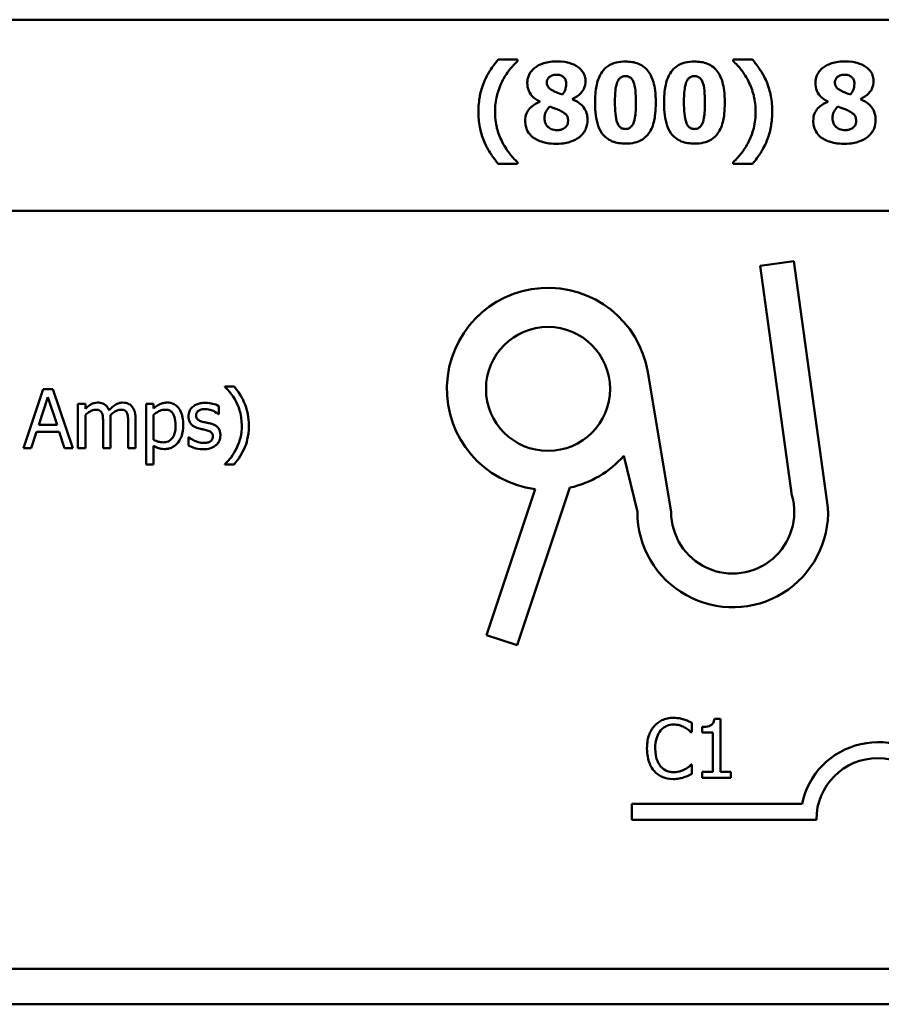
# Model space of a CAD drawing. Units: inches. Extents: x 2 to 86, y 1 to 67.
# Drawn here: x 70.4 to 75.6, y 13 to 19 of the extents above; entities that cross this region are included whole.
import ezdxf

# ---------------------------------------------------------------- set-up
doc = ezdxf.new("R2010")
doc.units = ezdxf.units.IN
doc.header["$LTSCALE"] = 4
doc.header["$MEASUREMENT"] = 0
doc.layers.add('Visible (ANSI)', color=7, linetype='Continuous', lineweight=50)

msp = doc.modelspace()

# ---------------------------------------------------------------- linework, layer by layer
at = {"layer": 'Visible (ANSI)'}
for p, q in [((60.209, 18.951), (83.654, 18.951)), ((73.389, 18.7075), (73.2707, 18.7075)), ((73.389, 18.6982), (73.389, 18.7075)), ((74.82, 18.7075), (74.7018, 18.7075)), ((74.7018, 18.7075), (74.7018, 18.6982)), ((73.524, 18.452), (73.524, 18.45)), ((73.7223, 18.466), (73.7223, 18.4675)), ((75.2786, 18.452), (75.2786, 18.45)), ((75.477, 18.466), (75.477, 18.4675)), ((73.2707, 18.0735), (73.389, 18.0735)), ((73.389, 18.0735), (73.389, 18.0828)), ((74.7018, 18.0828), (74.7018, 18.0735)), ((74.7018, 18.0735), (74.82, 18.0735)), ((60.209, 17.787), (83.618, 17.787)), ((74.8674, 17.451), (75.0725, 17.4793)), ((75.0725, 17.4793), (75.2795, 15.9793)), ((75.0604, 16.0525), (74.8674, 17.451)), ((74.1819, 16.8026), (74.3244, 15.951)), ((70.4999, 16.6998), (70.3785, 16.3398)), ((70.5588, 16.6998), (70.4999, 16.6998)), ((70.6802, 16.3398), (70.5588, 16.6998)), ((71.6616, 16.7159), (71.6061, 16.7159)), ((71.6061, 16.7159), (71.6061, 16.7136)), ((70.4728, 16.4813), (70.5282, 16.6508)), ((70.5282, 16.6508), (70.5839, 16.4813)), ((70.7563, 16.61), (70.7108, 16.61)), ((70.7108, 16.61), (70.7108, 16.3398)), ((70.7563, 16.5802), (70.7563, 16.61)), ((71.172, 16.61), (71.1265, 16.61)), ((71.1265, 16.61), (71.1265, 16.2404)), ((71.172, 16.5817), (71.172, 16.61)), ((71.5688, 16.5481), (71.5688, 16.5969)), ((70.7563, 16.3398), (70.7563, 16.5417)), ((70.9095, 16.3398), (70.9095, 16.5178)), ((71.0626, 16.3398), (71.0626, 16.5178)), ((71.172, 16.3903), (71.172, 16.5438)), ((71.5665, 16.5481), (71.5688, 16.5481)), ((70.427, 16.3398), (70.4596, 16.4405)), ((70.4596, 16.4405), (70.597, 16.4405)), ((70.5839, 16.4813), (70.4728, 16.4813)), ((70.597, 16.4405), (70.6297, 16.3398)), ((70.864, 16.4962), (70.864, 16.3398)), ((71.0171, 16.4962), (71.0171, 16.3398)), ((71.3859, 16.4072), (71.3835, 16.4072)), ((71.3835, 16.4072), (71.3835, 16.3562)), ((70.3785, 16.3398), (70.427, 16.3398)), ((70.6297, 16.3398), (70.6802, 16.3398)), ((70.7108, 16.3398), (70.7563, 16.3398)), ((70.864, 16.3398), (70.9095, 16.3398)), ((71.0171, 16.3398), (71.0626, 16.3398)), ((71.172, 16.2404), (71.172, 16.3536)), ((74.1187, 15.951), (74.0363, 16.2935)), ((71.1265, 16.2404), (71.172, 16.2404)), ((71.6061, 16.2427), (71.6061, 16.2404)), ((71.6061, 16.2404), (71.6616, 16.2404)), ((73.1994, 15.201), (73.4958, 16.0901)), ((73.7069, 16.0994), (73.3866, 15.1386)), ((73.3866, 15.1386), (73.1994, 15.201)), ((74.4503, 14.6085), (74.4503, 14.6663)), ((74.513, 14.6412), (74.513, 14.6082)), ((74.6247, 14.6914), (74.5874, 14.6914)), ((74.6247, 14.367), (74.6247, 14.6914)), ((74.4465, 14.6085), (74.4503, 14.6085)), ((74.513, 14.6082), (74.5784, 14.6082)), ((74.5784, 14.6082), (74.5784, 14.367)), ((74.4503, 14.4119), (74.4468, 14.4119)), ((74.4503, 14.3547), (74.4503, 14.4119)), ((74.513, 14.367), (74.513, 14.3302)), ((74.5784, 14.367), (74.513, 14.367)), ((74.6886, 14.367), (74.6247, 14.367)), ((74.6886, 14.3302), (74.6886, 14.367)), ((74.513, 14.3302), (74.6886, 14.3302)), ((74.084, 14.076), (74.084, 14.1734)), ((74.084, 14.1734), (75.1217, 14.1734)), ((75.209, 14.076), (74.084, 14.076)), ((83.618, 13.167), (54.05, 13.167)), ((83.654, 12.951), (54.014, 12.951))]:
    msp.add_line(p, q, dxfattribs=at)
msp.add_circle((73.5744, 16.701), 0.3778, dxfattribs=at)
for centre, radius, start, end in [((73.5744, 16.701), 0.6159, 9.49977, 262.66552), ((73.5744, 16.701), 0.6159, 282.41744, 318.58386), ((74.6994, 15.951), 0.375, 180, 15.71438), ((74.6994, 15.951), 0.5807, 180, 2.79294), ((75.584, 14.076), 0.4725, 37.46502, 168.09584), ((75.584, 14.076), 0.375, 0, 180)]:
    msp.add_arc(centre, radius, start, end, dxfattribs=at)
for points, knots in [([(73.2707, 18.7075), (73.2526, 18.6858), (73.2357, 18.6632), (73.2132, 18.6284), (73.1973, 18.603), (73.1824, 18.5659)], [-0.1600563, -0.1600563, -0.1600563, -0.1600563, -0.0507442, -0.0507442, 0, 0, 0, 0]), ([(73.2952, 18.5753), (73.3077, 18.5996), (73.3222, 18.6234), (73.3466, 18.6542), (73.3638, 18.6757), (73.389, 18.6982)], [-0.1414894, -0.1414894, -0.1414894, -0.1414894, -0.0428573, -0.0428573, 0, 0, 0, 0]), ([(73.6259, 18.697), (73.5873, 18.697), (73.5607, 18.6904), (73.5249, 18.6777), (73.5085, 18.6696), (73.4944, 18.6585)], [-0.0481693, -0.0481693, -0.0481693, -0.0481693, -0.0227957, -0.0227957, 0, 0, 0, 0]), ([(73.7577, 18.6624), (73.7417, 18.6741), (73.7223, 18.682), (73.6919, 18.6908), (73.6673, 18.697), (73.6259, 18.697)], [-0.1406935, -0.1406935, -0.1406935, -0.1406935, -0.0526474, -0.0526474, 0, 0, 0, 0]), ([(73.8029, 18.5756), (73.8029, 18.5855), (73.8016, 18.5952), (73.7956, 18.6167), (73.7907, 18.6257), (73.7795, 18.6437), (73.7696, 18.6539), (73.7577, 18.6624)], [-0.0337028, -0.0337028, -0.0337028, -0.0337028, -0.02694012, -0.02694012, -0.01844037, -0.01844037, 0, 0, 0, 0]), ([(74.046, 18.6958), (74.0269, 18.6958), (74.0075, 18.6941), (73.9679, 18.6844), (73.953, 18.6769), (73.9271, 18.6607), (73.9139, 18.648), (73.9032, 18.6328)], [-0.0521126, -0.0521126, -0.0521126, -0.0521126, -0.03877354, -0.03877354, -0.02359788, -0.02359788, 0, 0, 0, 0]), ([(74.1891, 18.6309), (74.1812, 18.6425), (74.1718, 18.6528), (74.1501, 18.6704), (74.138, 18.6774), (74.1004, 18.6926), (74.0725, 18.6958), (74.046, 18.6958)], [-0.06930876, -0.06930876, -0.06930876, -0.06930876, -0.05141804, -0.05141804, -0.03371246, -0.03371246, 0, 0, 0, 0]), ([(74.4665, 18.6958), (74.4474, 18.6958), (74.428, 18.6941), (74.3883, 18.6844), (74.3734, 18.6769), (74.3476, 18.6607), (74.3344, 18.648), (74.3237, 18.6328)], [-0.0521126, -0.0521126, -0.0521126, -0.0521126, -0.03877354, -0.03877354, -0.02359788, -0.02359788, 0, 0, 0, 0]), ([(74.6096, 18.6309), (74.6017, 18.6425), (74.5923, 18.6528), (74.5706, 18.6704), (74.5585, 18.6774), (74.5209, 18.6926), (74.493, 18.6958), (74.4665, 18.6958)], [-0.06930876, -0.06930876, -0.06930876, -0.06930876, -0.05141804, -0.05141804, -0.03371246, -0.03371246, 0, 0, 0, 0]), ([(74.7018, 18.6982), (74.7199, 18.6819), (74.7365, 18.664), (74.7601, 18.6342), (74.7767, 18.6122), (74.7955, 18.5753)], [-0.1466604, -0.1466604, -0.1466604, -0.1466604, -0.0527114, -0.0527114, 0, 0, 0, 0]), ([(74.9083, 18.5659), (74.898, 18.5916), (74.8854, 18.6162), (74.8636, 18.65), (74.8472, 18.6751), (74.82, 18.7075)], [-0.1717648, -0.1717648, -0.1717648, -0.1717648, -0.0537492, -0.0537492, 0, 0, 0, 0]), ([(75.3806, 18.697), (75.342, 18.697), (75.3153, 18.6904), (75.2796, 18.6777), (75.2632, 18.6696), (75.2491, 18.6585)], [-0.0481693, -0.0481693, -0.0481693, -0.0481693, -0.0227957, -0.0227957, 0, 0, 0, 0]), ([(75.5124, 18.6624), (75.4964, 18.6741), (75.477, 18.682), (75.4466, 18.6908), (75.422, 18.697), (75.3806, 18.697)], [-0.1406935, -0.1406935, -0.1406935, -0.1406935, -0.0526474, -0.0526474, 0, 0, 0, 0]), ([(75.5575, 18.5756), (75.5575, 18.5855), (75.5563, 18.5952), (75.5502, 18.6167), (75.5454, 18.6257), (75.5342, 18.6437), (75.5242, 18.6539), (75.5124, 18.6624)], [-0.0337028, -0.0337028, -0.0337028, -0.0337028, -0.02694012, -0.02694012, -0.01844037, -0.01844037, 0, 0, 0, 0]), ([(73.4944, 18.6585), (73.486, 18.6518), (73.4783, 18.6443), (73.4641, 18.6261), (73.4595, 18.6171), (73.4508, 18.5964), (73.4481, 18.5822), (73.4481, 18.5675)], [-0.03722327, -0.03722327, -0.03722327, -0.03722327, -0.02859236, -0.02859236, -0.01867354, -0.01867354, 0, 0, 0, 0]), ([(73.5671, 18.5694), (73.5671, 18.5722), (73.5674, 18.575), (73.5685, 18.5804), (73.5692, 18.5829), (73.5725, 18.5906), (73.5758, 18.5951), (73.5838, 18.6029), (73.5895, 18.6072), (73.6066, 18.614), (73.6163, 18.6153), (73.6259, 18.6153)], [-0.0454916, -0.0454916, -0.0454916, -0.0454916, -0.0399226, -0.0399226, -0.0345387, -0.0345387, -0.02334657, -0.02334657, -0.01218854, -0.01218854, 0, 0, 0, 0]), ([(73.6259, 18.6153), (73.6312, 18.6153), (73.6365, 18.6149), (73.6464, 18.6131), (73.651, 18.6118), (73.6633, 18.6064), (73.6685, 18.602), (73.6761, 18.5944), (73.6795, 18.5893), (73.6846, 18.5765), (73.6858, 18.5691), (73.6858, 18.5616)], [-0.02981703, -0.02981703, -0.02981703, -0.02981703, -0.02632895, -0.02632895, -0.02318068, -0.02318068, -0.01744996, -0.01744996, -0.00949996, -0.00949996, 0, 0, 0, 0]), ([(73.9032, 18.6328), (73.8871, 18.6094), (73.8768, 18.5828), (73.866, 18.5333), (73.8608, 18.4999), (73.8608, 18.4461)], [-0.1556162, -0.1556162, -0.1556162, -0.1556162, -0.0682736, -0.0682736, 0, 0, 0, 0]), ([(73.9818, 18.4457), (73.9818, 18.478), (73.9832, 18.5119), (73.9914, 18.5585), (73.9955, 18.5695), (74.002, 18.5828), (74.006, 18.5887), (74.0153, 18.5978), (74.0202, 18.6011), (74.0322, 18.6061), (74.039, 18.6072), (74.046, 18.6072)], [-0.04952197, -0.04952197, -0.04952197, -0.04952197, -0.03533328, -0.03533328, -0.02538857, -0.02538857, -0.01647836, -0.01647836, -0.00884184, -0.00884184, 0, 0, 0, 0]), ([(74.046, 18.6072), (74.0497, 18.6072), (74.0534, 18.6068), (74.0605, 18.6055), (74.0638, 18.6045), (74.0727, 18.6006), (74.0776, 18.5971), (74.0887, 18.5855), (74.0928, 18.5771), (74.1062, 18.544), (74.1098, 18.4973), (74.1098, 18.4461)], [-0.09843781, -0.09843781, -0.09843781, -0.09843781, -0.09309963, -0.09309963, -0.08809356, -0.08809356, -0.07928335, -0.07928335, -0.06506056, -0.06506056, 0, 0, 0, 0]), ([(74.2307, 18.4461), (74.2307, 18.5017), (74.2244, 18.5419), (74.2108, 18.5912), (74.2019, 18.6123), (74.1891, 18.6309)], [-0.06507052, -0.06507052, -0.06507052, -0.06507052, -0.02865868, -0.02865868, 0, 0, 0, 0]), ([(74.3237, 18.6328), (74.3075, 18.6094), (74.2973, 18.5828), (74.2865, 18.5333), (74.2813, 18.4999), (74.2813, 18.4461)], [-0.1556162, -0.1556162, -0.1556162, -0.1556162, -0.0682736, -0.0682736, 0, 0, 0, 0]), ([(74.4023, 18.4457), (74.4023, 18.478), (74.4037, 18.5119), (74.4119, 18.5585), (74.416, 18.5695), (74.4225, 18.5828), (74.4264, 18.5887), (74.4357, 18.5978), (74.4406, 18.6011), (74.4526, 18.6061), (74.4595, 18.6072), (74.4665, 18.6072)], [-0.04952197, -0.04952197, -0.04952197, -0.04952197, -0.03533328, -0.03533328, -0.02538857, -0.02538857, -0.01647836, -0.01647836, -0.00884184, -0.00884184, 0, 0, 0, 0]), ([(74.4665, 18.6072), (74.4702, 18.6072), (74.4739, 18.6068), (74.481, 18.6055), (74.4843, 18.6045), (74.4932, 18.6006), (74.4981, 18.5971), (74.5092, 18.5855), (74.5133, 18.5771), (74.5267, 18.544), (74.5302, 18.4973), (74.5302, 18.4461)], [-0.09843781, -0.09843781, -0.09843781, -0.09843781, -0.09309963, -0.09309963, -0.08809356, -0.08809356, -0.07928335, -0.07928335, -0.06506056, -0.06506056, 0, 0, 0, 0]), ([(74.6512, 18.4461), (74.6512, 18.5017), (74.6449, 18.5419), (74.6312, 18.5912), (74.6224, 18.6123), (74.6096, 18.6309)], [-0.06507052, -0.06507052, -0.06507052, -0.06507052, -0.02865868, -0.02865868, 0, 0, 0, 0]), ([(75.2491, 18.6585), (75.2407, 18.6518), (75.233, 18.6443), (75.2188, 18.6261), (75.2142, 18.6171), (75.2055, 18.5964), (75.2028, 18.5822), (75.2028, 18.5675)], [-0.03722327, -0.03722327, -0.03722327, -0.03722327, -0.02859236, -0.02859236, -0.01867354, -0.01867354, 0, 0, 0, 0]), ([(75.3218, 18.5694), (75.3218, 18.5722), (75.3221, 18.575), (75.3231, 18.5804), (75.3239, 18.5829), (75.3272, 18.5906), (75.3305, 18.5951), (75.3385, 18.6029), (75.3442, 18.6072), (75.3613, 18.614), (75.371, 18.6153), (75.3806, 18.6153)], [-0.0454916, -0.0454916, -0.0454916, -0.0454916, -0.0399226, -0.0399226, -0.0345387, -0.0345387, -0.02334657, -0.02334657, -0.01218854, -0.01218854, 0, 0, 0, 0]), ([(75.3806, 18.6153), (75.3858, 18.6153), (75.3912, 18.6149), (75.4011, 18.6131), (75.4057, 18.6118), (75.418, 18.6064), (75.4231, 18.602), (75.4307, 18.5944), (75.4341, 18.5893), (75.4393, 18.5765), (75.4405, 18.5691), (75.4405, 18.5616)], [-0.02981703, -0.02981703, -0.02981703, -0.02981703, -0.02632895, -0.02632895, -0.02318068, -0.02318068, -0.01744996, -0.01744996, -0.00949996, -0.00949996, 0, 0, 0, 0]), ([(73.1824, 18.5659), (73.1725, 18.5405), (73.165, 18.5137), (73.1567, 18.4733), (73.1505, 18.4414), (73.1505, 18.3905)], [-0.1918624, -0.1918624, -0.1918624, -0.1918624, -0.0646716, -0.0646716, 0, 0, 0, 0]), ([(73.2517, 18.3905), (73.2517, 18.4241), (73.2553, 18.4575), (73.2676, 18.5052), (73.2766, 18.5384), (73.2952, 18.5753)], [-0.1654176, -0.1654176, -0.1654176, -0.1654176, -0.0523862, -0.0523862, 0, 0, 0, 0]), ([(73.4481, 18.5675), (73.4481, 18.55), (73.451, 18.533), (73.4649, 18.4989), (73.4741, 18.4883), (73.4914, 18.4702), (73.5076, 18.4599), (73.524, 18.452)], [-0.03965639, -0.03965639, -0.03965639, -0.03965639, -0.03183988, -0.03183988, -0.02316808, -0.02316808, 0, 0, 0, 0]), ([(73.6072, 18.5169), (73.5967, 18.5219), (73.5868, 18.5279), (73.576, 18.5392), (73.5729, 18.5434), (73.5681, 18.5555), (73.5671, 18.5625), (73.5671, 18.5694)], [-0.03184525, -0.03184525, -0.03184525, -0.03184525, -0.01650317, -0.01650317, -0.00882323, -0.00882323, 0, 0, 0, 0]), ([(73.6858, 18.5616), (73.6858, 18.5435), (73.6821, 18.5322), (73.6756, 18.5151), (73.669, 18.5044), (73.6617, 18.4947)], [-0.02322007, -0.02322007, -0.02322007, -0.02322007, -0.01540057, -0.01540057, 0, 0, 0, 0]), ([(73.7223, 18.4675), (73.7407, 18.4761), (73.7585, 18.4871), (73.7851, 18.5145), (73.7914, 18.5267), (73.8004, 18.5481), (73.8029, 18.5617), (73.8029, 18.5756)], [-0.04273329, -0.04273329, -0.04273329, -0.04273329, -0.02951063, -0.02951063, -0.01776368, -0.01776368, 0, 0, 0, 0]), ([(74.7955, 18.5753), (74.8092, 18.5482), (74.8195, 18.5194), (74.8311, 18.4744), (74.8391, 18.4403), (74.8391, 18.3905)], [-0.1820293, -0.1820293, -0.1820293, -0.1820293, -0.0632646, -0.0632646, 0, 0, 0, 0]), ([(74.9402, 18.3905), (74.9402, 18.4226), (74.9378, 18.4555), (74.9289, 18.4985), (74.9223, 18.5303), (74.9083, 18.5659)], [-0.1811058, -0.1811058, -0.1811058, -0.1811058, -0.0485421, -0.0485421, 0, 0, 0, 0]), ([(75.2028, 18.5675), (75.2028, 18.55), (75.2057, 18.533), (75.2196, 18.4989), (75.2288, 18.4883), (75.2461, 18.4702), (75.2622, 18.4599), (75.2786, 18.452)], [-0.03965639, -0.03965639, -0.03965639, -0.03965639, -0.03183988, -0.03183988, -0.02316808, -0.02316808, 0, 0, 0, 0]), ([(75.3619, 18.5169), (75.3514, 18.5219), (75.3415, 18.5279), (75.3307, 18.5392), (75.3276, 18.5434), (75.3228, 18.5555), (75.3218, 18.5625), (75.3218, 18.5694)], [-0.03184525, -0.03184525, -0.03184525, -0.03184525, -0.01650317, -0.01650317, -0.00882323, -0.00882323, 0, 0, 0, 0]), ([(75.4405, 18.5616), (75.4405, 18.5435), (75.4368, 18.5322), (75.4303, 18.5151), (75.4237, 18.5044), (75.4163, 18.4947)], [-0.02322007, -0.02322007, -0.02322007, -0.02322007, -0.01540057, -0.01540057, 0, 0, 0, 0]), ([(75.477, 18.4675), (75.4953, 18.4761), (75.5132, 18.4871), (75.5398, 18.5145), (75.5461, 18.5267), (75.5551, 18.5481), (75.5575, 18.5617), (75.5575, 18.5756)], [-0.04273329, -0.04273329, -0.04273329, -0.04273329, -0.02951063, -0.02951063, -0.01776368, -0.01776368, 0, 0, 0, 0]), ([(73.6617, 18.4947), (73.6409, 18.5026), (73.6317, 18.5062), (73.6215, 18.5102), (73.614, 18.5134), (73.6072, 18.5169)], [-0.01390537, -0.01390537, -0.01390537, -0.01390537, -0.00969271, -0.00969271, 0, 0, 0, 0]), ([(75.4163, 18.4947), (75.3956, 18.5026), (75.3864, 18.5062), (75.3762, 18.5102), (75.3687, 18.5134), (75.3619, 18.5169)], [-0.01390537, -0.01390537, -0.01390537, -0.01390537, -0.00969271, -0.00969271, 0, 0, 0, 0]), ([(73.524, 18.45), (73.5122, 18.445), (73.5007, 18.4392), (73.4805, 18.426), (73.4717, 18.419), (73.4549, 18.4015), (73.4481, 18.3916), (73.4376, 18.3657), (73.4353, 18.3507), (73.4353, 18.3356)], [-0.06594086, -0.06594086, -0.06594086, -0.06594086, -0.04976595, -0.04976595, -0.03548859, -0.03548859, -0.01916831, -0.01916831, 0, 0, 0, 0]), ([(73.5527, 18.3508), (73.5527, 18.358), (73.5535, 18.3651), (73.5576, 18.3821), (73.5612, 18.389), (73.5687, 18.4029), (73.576, 18.4137), (73.585, 18.4228)], [-0.02281972, -0.02281972, -0.02281972, -0.02281972, -0.02010272, -0.02010272, -0.01623374, -0.01623374, 0, 0, 0, 0]), ([(73.585, 18.4228), (73.5981, 18.4172), (73.613, 18.4114), (73.6243, 18.4071), (73.6355, 18.4027), (73.6434, 18.399)], [-0.01568634, -0.01568634, -0.01568634, -0.01568634, -0.01107173, -0.01107173, 0, 0, 0, 0]), ([(73.8153, 18.3395), (73.8153, 18.3494), (73.8145, 18.3592), (73.8107, 18.3779), (73.808, 18.3867), (73.7958, 18.4138), (73.7845, 18.4257), (73.7617, 18.447), (73.7422, 18.4579), (73.7223, 18.466)], [-0.05098763, -0.05098763, -0.05098763, -0.05098763, -0.04509598, -0.04509598, -0.03956857, -0.03956857, -0.0272936, -0.0272936, 0, 0, 0, 0]), ([(73.8608, 18.4461), (73.8608, 18.4122), (73.863, 18.3629), (73.881, 18.2989), (73.8899, 18.2781), (73.9028, 18.2598)], [-0.08445116, -0.08445116, -0.08445116, -0.08445116, -0.02846917, -0.02846917, 0, 0, 0, 0]), ([(74.046, 18.2847), (74.0422, 18.2847), (74.0385, 18.285), (74.0314, 18.2864), (74.0281, 18.2874), (74.0192, 18.2913), (74.0143, 18.2949), (74.0033, 18.3065), (73.9992, 18.3148), (73.9841, 18.352), (73.9818, 18.4046), (73.9818, 18.4457)], [-0.07820396, -0.07820396, -0.07820396, -0.07820396, -0.07404586, -0.07404586, -0.0701374, -0.0701374, -0.06322309, -0.06322309, -0.0522949, -0.0522949, 0, 0, 0, 0]), ([(74.1098, 18.4461), (74.1098, 18.4137), (74.1083, 18.3798), (74.1, 18.3333), (74.0958, 18.3223), (74.0891, 18.3088), (74.0852, 18.3029), (74.076, 18.2939), (74.0711, 18.2906), (74.0594, 18.2858), (74.0527, 18.2847), (74.046, 18.2847)], [-0.04984044, -0.04984044, -0.04984044, -0.04984044, -0.03518673, -0.03518673, -0.02502382, -0.02502382, -0.0161187, -0.0161187, -0.00860771, -0.00860771, 0, 0, 0, 0]), ([(74.1887, 18.259), (74.1965, 18.27), (74.2027, 18.2819), (74.2135, 18.3081), (74.2177, 18.3226), (74.2251, 18.3573), (74.2307, 18.3913), (74.2307, 18.4461)], [-0.165628, -0.165628, -0.165628, -0.165628, -0.1201747, -0.1201747, -0.0696424, -0.0696424, 0, 0, 0, 0]), ([(74.2813, 18.4461), (74.2813, 18.4122), (74.2835, 18.3629), (74.3015, 18.2989), (74.3104, 18.2781), (74.3233, 18.2598)], [-0.08445116, -0.08445116, -0.08445116, -0.08445116, -0.02846917, -0.02846917, 0, 0, 0, 0]), ([(74.4665, 18.2847), (74.4627, 18.2847), (74.459, 18.285), (74.4519, 18.2864), (74.4486, 18.2874), (74.4397, 18.2913), (74.4348, 18.2949), (74.4238, 18.3065), (74.4197, 18.3148), (74.4046, 18.352), (74.4023, 18.4046), (74.4023, 18.4457)], [-0.07820396, -0.07820396, -0.07820396, -0.07820396, -0.07404586, -0.07404586, -0.0701374, -0.0701374, -0.06322309, -0.06322309, -0.0522949, -0.0522949, 0, 0, 0, 0]), ([(74.5302, 18.4461), (74.5302, 18.4137), (74.5288, 18.3798), (74.5205, 18.3333), (74.5163, 18.3223), (74.5096, 18.3088), (74.5057, 18.3029), (74.4964, 18.2939), (74.4916, 18.2906), (74.4799, 18.2858), (74.4732, 18.2847), (74.4665, 18.2847)], [-0.04984044, -0.04984044, -0.04984044, -0.04984044, -0.03518673, -0.03518673, -0.02502382, -0.02502382, -0.0161187, -0.0161187, -0.00860771, -0.00860771, 0, 0, 0, 0]), ([(74.6092, 18.259), (74.6169, 18.27), (74.6232, 18.2819), (74.634, 18.3081), (74.6382, 18.3226), (74.6456, 18.3573), (74.6512, 18.3913), (74.6512, 18.4461)], [-0.165628, -0.165628, -0.165628, -0.165628, -0.1201747, -0.1201747, -0.0696424, -0.0696424, 0, 0, 0, 0]), ([(75.2786, 18.45), (75.2669, 18.445), (75.2553, 18.4392), (75.2352, 18.426), (75.2263, 18.419), (75.2096, 18.4015), (75.2028, 18.3916), (75.1922, 18.3657), (75.19, 18.3507), (75.19, 18.3356)], [-0.06594086, -0.06594086, -0.06594086, -0.06594086, -0.04976595, -0.04976595, -0.03548859, -0.03548859, -0.01916831, -0.01916831, 0, 0, 0, 0]), ([(75.3074, 18.3508), (75.3074, 18.358), (75.3082, 18.3651), (75.3123, 18.3821), (75.3159, 18.389), (75.3233, 18.4029), (75.3307, 18.4137), (75.3397, 18.4228)], [-0.02281972, -0.02281972, -0.02281972, -0.02281972, -0.02010272, -0.02010272, -0.01623374, -0.01623374, 0, 0, 0, 0]), ([(75.3397, 18.4228), (75.3528, 18.4172), (75.3677, 18.4114), (75.379, 18.4071), (75.3901, 18.4027), (75.3981, 18.399)], [-0.01568634, -0.01568634, -0.01568634, -0.01568634, -0.01107173, -0.01107173, 0, 0, 0, 0]), ([(75.57, 18.3395), (75.57, 18.3494), (75.5691, 18.3592), (75.5654, 18.3779), (75.5627, 18.3867), (75.5504, 18.4138), (75.5392, 18.4257), (75.5164, 18.447), (75.4969, 18.4579), (75.477, 18.466)], [-0.05098763, -0.05098763, -0.05098763, -0.05098763, -0.04509598, -0.04509598, -0.03956857, -0.03956857, -0.0272936, -0.0272936, 0, 0, 0, 0]), ([(73.1505, 18.3905), (73.1505, 18.359), (73.1532, 18.3277), (73.164, 18.2709), (73.1714, 18.2424), (73.1828, 18.2147)], [-0.08370803, -0.08370803, -0.08370803, -0.08370803, -0.0381109, -0.0381109, 0, 0, 0, 0]), ([(73.2952, 18.2057), (73.2816, 18.2328), (73.271, 18.2611), (73.2595, 18.3053), (73.2517, 18.3383), (73.2517, 18.3905)], [-0.1982848, -0.1982848, -0.1982848, -0.1982848, -0.0663168, -0.0663168, 0, 0, 0, 0]), ([(73.6434, 18.399), (73.6518, 18.395), (73.6608, 18.3902), (73.6746, 18.3813), (73.6805, 18.3769), (73.6869, 18.37), (73.6901, 18.3659), (73.6954, 18.3512), (73.6963, 18.3426), (73.6963, 18.3345)], [-0.06076954, -0.06076954, -0.06076954, -0.06076954, -0.0374295, -0.0374295, -0.01971996, -0.01971996, -0.01034074, -0.01034074, 0, 0, 0, 0]), ([(74.8391, 18.3905), (74.8391, 18.357), (74.8359, 18.3229), (74.8238, 18.2765), (74.815, 18.2443), (74.7955, 18.2057)], [-0.1820922, -0.1820922, -0.1820922, -0.1820922, -0.054924, -0.054924, 0, 0, 0, 0]), ([(74.9079, 18.2147), (74.9187, 18.2411), (74.9263, 18.2689), (74.9354, 18.3164), (74.9402, 18.3478), (74.9402, 18.3905)], [-0.1324701, -0.1324701, -0.1324701, -0.1324701, -0.0542087, -0.0542087, 0, 0, 0, 0]), ([(75.3981, 18.399), (75.4064, 18.395), (75.4155, 18.3902), (75.4293, 18.3813), (75.4352, 18.3769), (75.4416, 18.37), (75.4448, 18.3659), (75.4501, 18.3512), (75.451, 18.3426), (75.451, 18.3345)], [-0.06076954, -0.06076954, -0.06076954, -0.06076954, -0.0374295, -0.0374295, -0.01971996, -0.01971996, -0.01034074, -0.01034074, 0, 0, 0, 0]), ([(73.4353, 18.3356), (73.4353, 18.3246), (73.4365, 18.3137), (73.4409, 18.2949), (73.4443, 18.2837), (73.4576, 18.2582), (73.4678, 18.2462), (73.48, 18.2361)], [-0.05833021, -0.05833021, -0.05833021, -0.05833021, -0.03655083, -0.03655083, -0.02022935, -0.02022935, 0, 0, 0, 0]), ([(73.6302, 18.2773), (73.6238, 18.2773), (73.6174, 18.2778), (73.6053, 18.2801), (73.5997, 18.2818), (73.5843, 18.2884), (73.5773, 18.2941), (73.5662, 18.3052), (73.5615, 18.3123), (73.5543, 18.33), (73.5527, 18.3404), (73.5527, 18.3508)], [-0.04329829, -0.04329829, -0.04329829, -0.04329829, -0.03802995, -0.03802995, -0.03317549, -0.03317549, -0.02427512, -0.02427512, -0.01325222, -0.01325222, 0, 0, 0, 0]), ([(73.6963, 18.3345), (73.6963, 18.3293), (73.6958, 18.3239), (73.6931, 18.3124), (73.6909, 18.3087), (73.6855, 18.3), (73.6799, 18.2944), (73.6733, 18.2897)], [-0.01531489, -0.01531489, -0.01531489, -0.01531489, -0.0130409, -0.0130409, -0.01018716, -0.01018716, 0, 0, 0, 0]), ([(73.7651, 18.2361), (73.774, 18.2431), (73.782, 18.2511), (73.7953, 18.2684), (73.8009, 18.2778), (73.8121, 18.3048), (73.8153, 18.3219), (73.8153, 18.3395)], [-0.05282721, -0.05282721, -0.05282721, -0.05282721, -0.03712069, -0.03712069, -0.0224512, -0.0224512, 0, 0, 0, 0]), ([(75.19, 18.3356), (75.19, 18.3246), (75.1912, 18.3137), (75.1956, 18.2949), (75.199, 18.2837), (75.2123, 18.2582), (75.2224, 18.2462), (75.2347, 18.2361)], [-0.05833021, -0.05833021, -0.05833021, -0.05833021, -0.03655083, -0.03655083, -0.02022935, -0.02022935, 0, 0, 0, 0]), ([(75.3848, 18.2773), (75.3784, 18.2773), (75.372, 18.2778), (75.36, 18.2801), (75.3543, 18.2818), (75.339, 18.2884), (75.332, 18.2941), (75.3209, 18.3052), (75.3162, 18.3123), (75.309, 18.33), (75.3074, 18.3404), (75.3074, 18.3508)], [-0.04329829, -0.04329829, -0.04329829, -0.04329829, -0.03802995, -0.03802995, -0.03317549, -0.03317549, -0.02427512, -0.02427512, -0.01325222, -0.01325222, 0, 0, 0, 0]), ([(75.451, 18.3345), (75.451, 18.3293), (75.4505, 18.3239), (75.4478, 18.3124), (75.4456, 18.3087), (75.4402, 18.3), (75.4346, 18.2944), (75.428, 18.2897)], [-0.01531489, -0.01531489, -0.01531489, -0.01531489, -0.0130409, -0.0130409, -0.01018716, -0.01018716, 0, 0, 0, 0]), ([(75.5198, 18.2361), (75.5287, 18.2431), (75.5367, 18.2511), (75.55, 18.2684), (75.5555, 18.2778), (75.5668, 18.3048), (75.57, 18.3219), (75.57, 18.3395)], [-0.05282721, -0.05282721, -0.05282721, -0.05282721, -0.03712069, -0.03712069, -0.0224512, -0.0224512, 0, 0, 0, 0]), ([(73.6733, 18.2897), (73.6645, 18.2838), (73.6559, 18.2814), (73.6449, 18.2786), (73.6374, 18.2773), (73.6302, 18.2773)], [-0.0143715, -0.0143715, -0.0143715, -0.0143715, -0.00921445, -0.00921445, 0, 0, 0, 0]), ([(73.9028, 18.2598), (73.9106, 18.2486), (73.9197, 18.2387), (73.9409, 18.2216), (73.9527, 18.2148), (73.9904, 18.1994), (74.0188, 18.196), (74.046, 18.196)], [-0.06880474, -0.06880474, -0.06880474, -0.06880474, -0.05164351, -0.05164351, -0.03450205, -0.03450205, 0, 0, 0, 0]), ([(74.046, 18.196), (74.0653, 18.196), (74.0851, 18.1978), (74.1158, 18.2053), (74.1325, 18.2107), (74.1652, 18.2314), (74.1782, 18.2439), (74.1887, 18.259)], [-0.08961845, -0.08961845, -0.08961845, -0.08961845, -0.04907725, -0.04907725, -0.02339495, -0.02339495, 0, 0, 0, 0]), ([(74.3233, 18.2598), (74.3311, 18.2486), (74.3402, 18.2387), (74.3614, 18.2216), (74.3732, 18.2148), (74.4109, 18.1994), (74.4393, 18.196), (74.4665, 18.196)], [-0.06880474, -0.06880474, -0.06880474, -0.06880474, -0.05164351, -0.05164351, -0.03450205, -0.03450205, 0, 0, 0, 0]), ([(74.4665, 18.196), (74.4858, 18.196), (74.5056, 18.1978), (74.5363, 18.2053), (74.553, 18.2107), (74.5856, 18.2314), (74.5986, 18.2439), (74.6092, 18.259)], [-0.08961845, -0.08961845, -0.08961845, -0.08961845, -0.04907725, -0.04907725, -0.02339495, -0.02339495, 0, 0, 0, 0]), ([(75.428, 18.2897), (75.4192, 18.2838), (75.4105, 18.2814), (75.3996, 18.2786), (75.3921, 18.2773), (75.3848, 18.2773)], [-0.0143715, -0.0143715, -0.0143715, -0.0143715, -0.00921445, -0.00921445, 0, 0, 0, 0]), ([(73.1828, 18.2147), (73.1932, 18.1888), (73.2059, 18.164), (73.2273, 18.1312), (73.2437, 18.1059), (73.2707, 18.0735)], [-0.1868098, -0.1868098, -0.1868098, -0.1868098, -0.0535758, -0.0535758, 0, 0, 0, 0]), ([(73.389, 18.0828), (73.3707, 18.0991), (73.3541, 18.1176), (73.3304, 18.1479), (73.3133, 18.1707), (73.2952, 18.2057)], [-0.1373439, -0.1373439, -0.1373439, -0.1373439, -0.0499942, -0.0499942, 0, 0, 0, 0]), ([(73.48, 18.2361), (73.4973, 18.2219), (73.5184, 18.2124), (73.5531, 18.2018), (73.58, 18.1948), (73.6247, 18.1948)], [-0.1473381, -0.1473381, -0.1473381, -0.1473381, -0.0567143, -0.0567143, 0, 0, 0, 0]), ([(73.6247, 18.1948), (73.6668, 18.1948), (73.6942, 18.2018), (73.7308, 18.2143), (73.7492, 18.2234), (73.7651, 18.2361)], [-0.04915851, -0.04915851, -0.04915851, -0.04915851, -0.02589223, -0.02589223, 0, 0, 0, 0]), ([(74.7955, 18.2057), (74.7833, 18.1813), (74.7689, 18.1581), (74.7416, 18.1236), (74.7238, 18.1025), (74.7018, 18.0828)], [-0.09890468, -0.09890468, -0.09890468, -0.09890468, -0.03745381, -0.03745381, 0, 0, 0, 0]), ([(74.82, 18.0735), (74.8379, 18.0949), (74.8545, 18.1172), (74.8767, 18.1515), (74.8927, 18.1768), (74.9079, 18.2147)], [-0.1626581, -0.1626581, -0.1626581, -0.1626581, -0.0518186, -0.0518186, 0, 0, 0, 0]), ([(75.2347, 18.2361), (75.252, 18.2219), (75.273, 18.2124), (75.3078, 18.2018), (75.3347, 18.1948), (75.3794, 18.1948)], [-0.1473381, -0.1473381, -0.1473381, -0.1473381, -0.0567143, -0.0567143, 0, 0, 0, 0]), ([(75.3794, 18.1948), (75.4214, 18.1948), (75.4488, 18.2018), (75.4855, 18.2143), (75.5038, 18.2234), (75.5198, 18.2361)], [-0.04915851, -0.04915851, -0.04915851, -0.04915851, -0.02589223, -0.02589223, 0, 0, 0, 0]), ([(71.6061, 16.7136), (71.6196, 16.7014), (71.632, 16.6873), (71.649, 16.6655), (71.6625, 16.6478), (71.6764, 16.619)], [-0.118144, -0.118144, -0.118144, -0.118144, -0.0406034, -0.0406034, 0, 0, 0, 0]), ([(71.7517, 16.4781), (71.7517, 16.5017), (71.7499, 16.5255), (71.7419, 16.5696), (71.736, 16.5901), (71.7206, 16.6261), (71.7027, 16.667), (71.6616, 16.7159)], [-0.2850544, -0.2850544, -0.2850544, -0.2850544, -0.1778946, -0.1778946, -0.0811365, -0.0811365, 0, 0, 0, 0]), ([(70.8301, 16.6176), (70.8233, 16.6176), (70.8166, 16.6168), (70.8036, 16.6135), (70.7974, 16.611), (70.7843, 16.6037), (70.7722, 16.5961), (70.7563, 16.5802)], [-0.07409439, -0.07409439, -0.07409439, -0.07409439, -0.05104417, -0.05104417, -0.02851264, -0.02851264, 0, 0, 0, 0]), ([(70.7563, 16.5417), (70.763, 16.548), (70.7702, 16.5539), (70.7895, 16.567), (70.7974, 16.57), (70.8058, 16.5731), (70.8121, 16.5744), (70.8185, 16.5744)], [-0.01340129, -0.01340129, -0.01340129, -0.01340129, -0.01131766, -0.01131766, -0.00811464, -0.00811464, 0, 0, 0, 0]), ([(70.8185, 16.5744), (70.8256, 16.5744), (70.8327, 16.5737), (70.8411, 16.5707), (70.845, 16.569), (70.852, 16.5627), (70.8545, 16.5593), (70.8564, 16.5554)], [-0.02842389, -0.02842389, -0.02842389, -0.02842389, -0.01198316, -0.01198316, -0.00544973, -0.00544973, 0, 0, 0, 0]), ([(70.9007, 16.5709), (70.8987, 16.5761), (70.8963, 16.5811), (70.8906, 16.5902), (70.8875, 16.5942), (70.8813, 16.6005), (70.8746, 16.6066), (70.8525, 16.6157), (70.8415, 16.6176), (70.8301, 16.6176)], [-0.07492957, -0.07492957, -0.07492957, -0.07492957, -0.05160512, -0.05160512, -0.03036591, -0.03036591, -0.01438378, -0.01438378, 0, 0, 0, 0]), ([(70.9833, 16.6176), (70.9758, 16.6176), (70.9685, 16.6166), (70.9541, 16.6126), (70.9474, 16.6096), (70.9258, 16.5966), (70.9126, 16.5841), (70.9007, 16.5709)], [-0.04148406, -0.04148406, -0.04148406, -0.04148406, -0.03202305, -0.03202305, -0.02254499, -0.02254499, 0, 0, 0, 0]), ([(70.9086, 16.5409), (70.9156, 16.5476), (70.9232, 16.5541), (70.9369, 16.5633), (70.9445, 16.5679), (70.959, 16.5731), (70.9653, 16.5744), (70.9716, 16.5744)], [-0.03637493, -0.03637493, -0.03637493, -0.03637493, -0.01960266, -0.01960266, -0.0080576, -0.0080576, 0, 0, 0, 0]), ([(70.9716, 16.5744), (70.9787, 16.5744), (70.9858, 16.5737), (70.9942, 16.5707), (70.9981, 16.569), (71.0052, 16.5627), (71.0077, 16.5593), (71.0095, 16.5554)], [-0.02842389, -0.02842389, -0.02842389, -0.02842389, -0.01198316, -0.01198316, -0.00544973, -0.00544973, 0, 0, 0, 0]), ([(71.0399, 16.5945), (71.0365, 16.5985), (71.0327, 16.602), (71.0243, 16.608), (71.0198, 16.6104), (71.0095, 16.6143), (70.9993, 16.6176), (70.9833, 16.6176)], [-0.05554238, -0.05554238, -0.05554238, -0.05554238, -0.03768288, -0.03768288, -0.02029359, -0.02029359, 0, 0, 0, 0]), ([(71.0626, 16.5178), (71.0626, 16.5442), (71.0586, 16.5595), (71.051, 16.5789), (71.0462, 16.5873), (71.0399, 16.5945)], [-0.02643635, -0.02643635, -0.02643635, -0.02643635, -0.0122152, -0.0122152, 0, 0, 0, 0]), ([(71.2546, 16.6176), (71.2467, 16.6176), (71.2389, 16.6168), (71.2238, 16.6133), (71.2166, 16.6108), (71.2042, 16.6046), (71.1889, 16.5971), (71.172, 16.5817)], [-0.1024642, -0.1024642, -0.1024642, -0.1024642, -0.0653108, -0.0653108, -0.0290108, -0.0290108, 0, 0, 0, 0]), ([(71.172, 16.5438), (71.189, 16.5579), (71.204, 16.565), (71.2213, 16.5722), (71.2322, 16.5744), (71.2435, 16.5744)], [-0.02378437, -0.02378437, -0.02378437, -0.02378437, -0.01437184, -0.01437184, 0, 0, 0, 0]), ([(71.2435, 16.5744), (71.2485, 16.5744), (71.2534, 16.574), (71.2626, 16.572), (71.2669, 16.5706), (71.2765, 16.5657), (71.2813, 16.5619), (71.2876, 16.5545), (71.2929, 16.5478), (71.3038, 16.518), (71.3059, 16.4975), (71.3059, 16.477)], [-0.1325873, -0.1325873, -0.1325873, -0.1325873, -0.1051097, -0.1051097, -0.0801367, -0.0801367, -0.0452001, -0.0452001, -0.0260996, -0.0260996, 0, 0, 0, 0]), ([(71.3529, 16.4822), (71.3529, 16.4973), (71.3518, 16.5125), (71.3463, 16.5402), (71.3424, 16.5528), (71.3322, 16.5735), (71.3256, 16.5844), (71.3084, 16.6013), (71.2998, 16.607), (71.2788, 16.6157), (71.2668, 16.6176), (71.2546, 16.6176)], [-0.09484357, -0.09484357, -0.09484357, -0.09484357, -0.06877948, -0.06877948, -0.04609019, -0.04609019, -0.02885399, -0.02885399, -0.01549795, -0.01549795, 0, 0, 0, 0]), ([(71.4854, 16.6164), (71.4758, 16.6164), (71.4662, 16.6157), (71.4484, 16.6122), (71.4402, 16.6097), (71.4199, 16.6004), (71.4114, 16.5933), (71.3992, 16.5808), (71.394, 16.5731), (71.3864, 16.5547), (71.3847, 16.5444), (71.3847, 16.5338)], [-0.04923006, -0.04923006, -0.04923006, -0.04923006, -0.04204816, -0.04204816, -0.03557897, -0.03557897, -0.02528232, -0.02528232, -0.01340103, -0.01340103, 0, 0, 0, 0]), ([(71.4311, 16.5403), (71.4311, 16.5429), (71.4313, 16.5456), (71.4324, 16.5507), (71.4331, 16.5531), (71.4359, 16.5589), (71.4382, 16.562), (71.4462, 16.5693), (71.4523, 16.5719), (71.4646, 16.5768), (71.4746, 16.5782), (71.4845, 16.5782)], [-0.02267092, -0.02267092, -0.02267092, -0.02267092, -0.02097487, -0.02097487, -0.01940213, -0.01940213, -0.01688898, -0.01688898, -0.01258212, -0.01258212, 0, 0, 0, 0]), ([(71.4845, 16.5782), (71.4994, 16.5782), (71.5137, 16.5754), (71.5378, 16.5664), (71.5517, 16.5599), (71.5665, 16.5481)], [-0.05707646, -0.05707646, -0.05707646, -0.05707646, -0.02399524, -0.02399524, 0, 0, 0, 0]), ([(71.5688, 16.5969), (71.5571, 16.6033), (71.5435, 16.6077), (71.5217, 16.613), (71.5056, 16.6164), (71.4854, 16.6164)], [-0.06349518, -0.06349518, -0.06349518, -0.06349518, -0.02576344, -0.02576344, 0, 0, 0, 0]), ([(71.6764, 16.619), (71.6868, 16.5982), (71.6946, 16.5761), (71.7032, 16.5417), (71.7091, 16.5158), (71.7091, 16.4781)], [-0.1391407, -0.1391407, -0.1391407, -0.1391407, -0.0478397, -0.0478397, 0, 0, 0, 0]), ([(70.8564, 16.5554), (70.8597, 16.5492), (70.8616, 16.5407), (70.8636, 16.5193), (70.864, 16.5077), (70.864, 16.4962)], [-0.02728791, -0.02728791, -0.02728791, -0.02728791, -0.01464787, -0.01464787, 0, 0, 0, 0]), ([(70.9095, 16.5178), (70.9095, 16.5221), (70.9094, 16.5268), (70.9091, 16.5324), (70.9089, 16.5367), (70.9086, 16.5409)], [-0.02216634, -0.02216634, -0.02216634, -0.02216634, -0.0052622, -0.0052622, 0, 0, 0, 0]), ([(71.0095, 16.5554), (71.0129, 16.5492), (71.0148, 16.5407), (71.0167, 16.5193), (71.0171, 16.5077), (71.0171, 16.4962)], [-0.02728791, -0.02728791, -0.02728791, -0.02728791, -0.01464787, -0.01464787, 0, 0, 0, 0]), ([(71.3847, 16.5338), (71.3847, 16.5268), (71.3854, 16.5199), (71.3887, 16.5067), (71.3911, 16.5007), (71.3998, 16.4859), (71.4061, 16.4801), (71.4207, 16.4691), (71.4322, 16.4643), (71.4436, 16.4609)], [-0.03344898, -0.03344898, -0.03344898, -0.03344898, -0.02814537, -0.02814537, -0.02318545, -0.02318545, -0.01516454, -0.01516454, 0, 0, 0, 0]), ([(71.4699, 16.5012), (71.4616, 16.5033), (71.4533, 16.5062), (71.4446, 16.5114), (71.4415, 16.5134), (71.4365, 16.5186), (71.4348, 16.5216), (71.4317, 16.5297), (71.4311, 16.5351), (71.4311, 16.5403)], [-0.02993452, -0.02993452, -0.02993452, -0.02993452, -0.01574784, -0.01574784, -0.0109923, -0.0109923, -0.00658627, -0.00658627, 0, 0, 0, 0]), ([(71.5186, 16.4901), (71.5099, 16.4921), (71.5011, 16.4941), (71.4895, 16.4965), (71.48, 16.4985), (71.4699, 16.5012)], [-0.05452628, -0.05452628, -0.05452628, -0.05452628, -0.01333096, -0.01333096, 0, 0, 0, 0]), ([(71.3059, 16.477), (71.3059, 16.4657), (71.3052, 16.4542), (71.3015, 16.4338), (71.2989, 16.4245), (71.2904, 16.406), (71.285, 16.399), (71.274, 16.3881), (71.2674, 16.3836), (71.2509, 16.3769), (71.2413, 16.3754), (71.2316, 16.3754)], [-0.04973835, -0.04973835, -0.04973835, -0.04973835, -0.04009598, -0.04009598, -0.03198055, -0.03198055, -0.02265707, -0.02265707, -0.0123139, -0.0123139, 0, 0, 0, 0]), ([(71.2391, 16.3346), (71.2463, 16.3346), (71.2535, 16.3352), (71.2673, 16.338), (71.2739, 16.34), (71.2928, 16.3482), (71.3038, 16.3562), (71.3229, 16.3762), (71.3332, 16.39), (71.3497, 16.4327), (71.3529, 16.4577), (71.3529, 16.4822)], [-0.1119315, -0.1119315, -0.1119315, -0.1119315, -0.0980122, -0.0980122, -0.0846552, -0.0846552, -0.0580509, -0.0580509, -0.0311172, -0.0311172, 0, 0, 0, 0]), ([(71.4436, 16.4609), (71.4522, 16.4586), (71.461, 16.4566), (71.472, 16.4543), (71.4831, 16.452), (71.4924, 16.4498)], [-0.05621522, -0.05621522, -0.05621522, -0.05621522, -0.01211706, -0.01211706, 0, 0, 0, 0]), ([(71.4924, 16.4498), (71.5007, 16.4478), (71.5091, 16.4451), (71.5203, 16.439), (71.5229, 16.4367), (71.5268, 16.4326), (71.5286, 16.4297), (71.5317, 16.4217), (71.5323, 16.4166), (71.5323, 16.4116)], [-0.01758619, -0.01758619, -0.01758619, -0.01758619, -0.01357408, -0.01357408, -0.01078651, -0.01078651, -0.00634545, -0.00634545, 0, 0, 0, 0]), ([(71.5787, 16.4177), (71.5787, 16.4253), (71.578, 16.4329), (71.5746, 16.4466), (71.5721, 16.4528), (71.5662, 16.4621), (71.5614, 16.4689), (71.5421, 16.4825), (71.5304, 16.4871), (71.5186, 16.4901)], [-0.07653076, -0.07653076, -0.07653076, -0.07653076, -0.05177928, -0.05177928, -0.02994189, -0.02994189, -0.01542913, -0.01542913, 0, 0, 0, 0]), ([(71.6616, 16.2404), (71.6889, 16.2726), (71.7114, 16.3079), (71.7356, 16.3653), (71.7517, 16.4073), (71.7517, 16.4781)], [-0.279133, -0.279133, -0.279133, -0.279133, -0.0899376, -0.0899376, 0, 0, 0, 0]), ([(71.7091, 16.4781), (71.7091, 16.4529), (71.7065, 16.4276), (71.6974, 16.3914), (71.6908, 16.3668), (71.6764, 16.3372)], [-0.1287951, -0.1287951, -0.1287951, -0.1287951, -0.0417157, -0.0417157, 0, 0, 0, 0]), ([(71.2316, 16.3754), (71.2177, 16.3754), (71.2084, 16.3772), (71.1925, 16.3812), (71.1814, 16.3859), (71.172, 16.3903)], [-0.02075929, -0.02075929, -0.02075929, -0.02075929, -0.01311618, -0.01311618, 0, 0, 0, 0]), ([(71.4206, 16.3854), (71.4137, 16.3886), (71.4058, 16.3926), (71.3949, 16.4003), (71.3903, 16.4037), (71.3859, 16.4072)], [-0.01694637, -0.01694637, -0.01694637, -0.01694637, -0.00723719, -0.00723719, 0, 0, 0, 0]), ([(71.4749, 16.3716), (71.465, 16.3716), (71.4554, 16.373), (71.4429, 16.3766), (71.4323, 16.3797), (71.4206, 16.3854)], [-0.06640026, -0.06640026, -0.06640026, -0.06640026, -0.01647752, -0.01647752, 0, 0, 0, 0]), ([(71.5163, 16.3807), (71.5141, 16.3791), (71.5114, 16.3779), (71.5054, 16.3758), (71.5016, 16.3748), (71.4923, 16.373), (71.4839, 16.3716), (71.4749, 16.3716)], [-0.02398278, -0.02398278, -0.02398278, -0.02398278, -0.01865492, -0.01865492, -0.01150724, -0.01150724, 0, 0, 0, 0]), ([(71.5323, 16.4116), (71.5323, 16.4076), (71.5321, 16.4033), (71.5302, 16.3954), (71.5289, 16.393), (71.5247, 16.3869), (71.5205, 16.3835), (71.5163, 16.3807)], [-0.01222331, -0.01222331, -0.01222331, -0.01222331, -0.00936277, -0.00936277, -0.00644068, -0.00644068, 0, 0, 0, 0]), ([(71.5516, 16.3579), (71.5562, 16.3618), (71.5603, 16.3662), (71.5681, 16.3767), (71.5708, 16.3821), (71.5767, 16.3964), (71.5787, 16.4069), (71.5787, 16.4177)], [-0.02472728, -0.02472728, -0.02472728, -0.02472728, -0.01970394, -0.01970394, -0.01380223, -0.01380223, 0, 0, 0, 0]), ([(71.172, 16.3536), (71.1819, 16.3476), (71.1925, 16.3426), (71.2091, 16.3376), (71.2206, 16.3346), (71.2391, 16.3346)], [-0.07034062, -0.07034062, -0.07034062, -0.07034062, -0.02360011, -0.02360011, 0, 0, 0, 0]), ([(71.3835, 16.3562), (71.3955, 16.3499), (71.4096, 16.3447), (71.4292, 16.3386), (71.4466, 16.3334), (71.4731, 16.3334)], [-0.09832248, -0.09832248, -0.09832248, -0.09832248, -0.03363648, -0.03363648, 0, 0, 0, 0]), ([(71.4731, 16.3334), (71.4893, 16.3334), (71.5055, 16.335), (71.5254, 16.3419), (71.5382, 16.3467), (71.5516, 16.3579)], [-0.06948132, -0.06948132, -0.06948132, -0.06948132, -0.02219518, -0.02219518, 0, 0, 0, 0]), ([(71.6764, 16.3372), (71.6673, 16.3183), (71.6565, 16.3003), (71.636, 16.2739), (71.6226, 16.2574), (71.6061, 16.2427)], [-0.07548901, -0.07548901, -0.07548901, -0.07548901, -0.0280334, -0.0280334, 0, 0, 0, 0]), ([(74.2221, 14.647), (74.2071, 14.6299), (74.1962, 14.6103), (74.1843, 14.5756), (74.1772, 14.5507), (74.1772, 14.5099)], [-0.1374565, -0.1374565, -0.1374565, -0.1374565, -0.0518259, -0.0518259, 0, 0, 0, 0]), ([(74.3391, 14.6966), (74.3264, 14.6966), (74.3138, 14.6955), (74.2897, 14.6904), (74.2786, 14.6866), (74.2503, 14.6731), (74.2351, 14.6616), (74.2221, 14.647)], [-0.05600159, -0.05600159, -0.05600159, -0.05600159, -0.03985515, -0.03985515, -0.02469419, -0.02469419, 0, 0, 0, 0]), ([(74.2592, 14.6187), (74.2646, 14.6251), (74.2707, 14.6308), (74.2841, 14.6407), (74.2912, 14.6447), (74.3115, 14.6532), (74.3249, 14.6558), (74.3388, 14.6558)], [-0.03856829, -0.03856829, -0.03856829, -0.03856829, -0.02801144, -0.02801144, -0.0176707, -0.0176707, 0, 0, 0, 0]), ([(74.3388, 14.6558), (74.3513, 14.6558), (74.3641, 14.6545), (74.3818, 14.6493), (74.3931, 14.6457), (74.4059, 14.6386)], [-0.05721022, -0.05721022, -0.05721022, -0.05721022, -0.01864803, -0.01864803, 0, 0, 0, 0]), ([(74.4024, 14.6873), (74.3929, 14.6902), (74.383, 14.6924), (74.3681, 14.6948), (74.3564, 14.6966), (74.3391, 14.6966)], [-0.06488592, -0.06488592, -0.06488592, -0.06488592, -0.02193147, -0.02193147, 0, 0, 0, 0]), ([(74.4503, 14.6663), (74.4424, 14.6705), (74.4344, 14.6745), (74.422, 14.68), (74.4133, 14.6838), (74.4024, 14.6873)], [-0.04307248, -0.04307248, -0.04307248, -0.04307248, -0.0145701, -0.0145701, 0, 0, 0, 0]), ([(74.5874, 14.6914), (74.587, 14.6865), (74.5863, 14.6816), (74.5839, 14.6728), (74.5824, 14.6688), (74.5781, 14.6611), (74.5753, 14.6576), (74.5698, 14.653), (74.5653, 14.6497), (74.5441, 14.6425), (74.5284, 14.6412), (74.513, 14.6412)], [-0.1005438, -0.1005438, -0.1005438, -0.1005438, -0.0762723, -0.0762723, -0.0553229, -0.0553229, -0.032618, -0.032618, -0.0195337, -0.0195337, 0, 0, 0, 0]), ([(74.2271, 14.5099), (74.2271, 14.5314), (74.2295, 14.5568), (74.2436, 14.5951), (74.2502, 14.6078), (74.2592, 14.6187)], [-0.05178779, -0.05178779, -0.05178779, -0.05178779, -0.0180011, -0.0180011, 0, 0, 0, 0]), ([(74.4059, 14.6386), (74.4143, 14.634), (74.4228, 14.6286), (74.4357, 14.618), (74.4412, 14.6134), (74.4465, 14.6085)], [-0.02124356, -0.02124356, -0.02124356, -0.02124356, -0.00910897, -0.00910897, 0, 0, 0, 0]), ([(74.1772, 14.5099), (74.1772, 14.4712), (74.1836, 14.4414), (74.2006, 14.4002), (74.21, 14.3845), (74.2224, 14.3711)], [-0.0565393, -0.0565393, -0.0565393, -0.0565393, -0.02330056, -0.02330056, 0, 0, 0, 0]), ([(74.2604, 14.4011), (74.2493, 14.4143), (74.2415, 14.4298), (74.2329, 14.4556), (74.2271, 14.4755), (74.2271, 14.5099)], [-0.1201722, -0.1201722, -0.1201722, -0.1201722, -0.0437751, -0.0437751, 0, 0, 0, 0]), ([(74.3388, 14.3652), (74.3306, 14.3652), (74.3224, 14.3661), (74.3049, 14.3702), (74.2972, 14.3734), (74.2794, 14.3825), (74.2691, 14.3908), (74.2604, 14.4011)], [-0.03238995, -0.03238995, -0.03238995, -0.03238995, -0.0253562, -0.0253562, -0.01712674, -0.01712674, 0, 0, 0, 0]), ([(74.4468, 14.4119), (74.4423, 14.4074), (74.4364, 14.4024), (74.4287, 14.3963), (74.4214, 14.3904), (74.4086, 14.383)], [-0.05255381, -0.05255381, -0.05255381, -0.05255381, -0.01885697, -0.01885697, 0, 0, 0, 0]), ([(74.2224, 14.3711), (74.2295, 14.3633), (74.2374, 14.3564), (74.2547, 14.3444), (74.2639, 14.3395), (74.2887, 14.3296), (74.3098, 14.3238), (74.3383, 14.3238)], [-0.08289434, -0.08289434, -0.08289434, -0.08289434, -0.0594806, -0.0594806, -0.03611207, -0.03611207, 0, 0, 0, 0]), ([(74.4086, 14.383), (74.3987, 14.3776), (74.388, 14.3735), (74.3718, 14.3688), (74.3588, 14.3652), (74.3388, 14.3652)], [-0.07569925, -0.07569925, -0.07569925, -0.07569925, -0.02528595, -0.02528595, 0, 0, 0, 0]), ([(74.4024, 14.3343), (74.4109, 14.3369), (74.4198, 14.3402), (74.4353, 14.3477), (74.4428, 14.3512), (74.4503, 14.3547)], [-0.02177779, -0.02177779, -0.02177779, -0.02177779, -0.01052387, -0.01052387, 0, 0, 0, 0]), ([(74.3383, 14.3238), (74.3504, 14.3238), (74.363, 14.3244), (74.3832, 14.3284), (74.3929, 14.3311), (74.4024, 14.3343)], [-0.02609426, -0.02609426, -0.02609426, -0.02609426, -0.01279232, -0.01279232, 0, 0, 0, 0])]:
    msp.add_open_spline(points, degree=3, knots=knots, dxfattribs=at)

doc.saveas('drawing.dxf')
